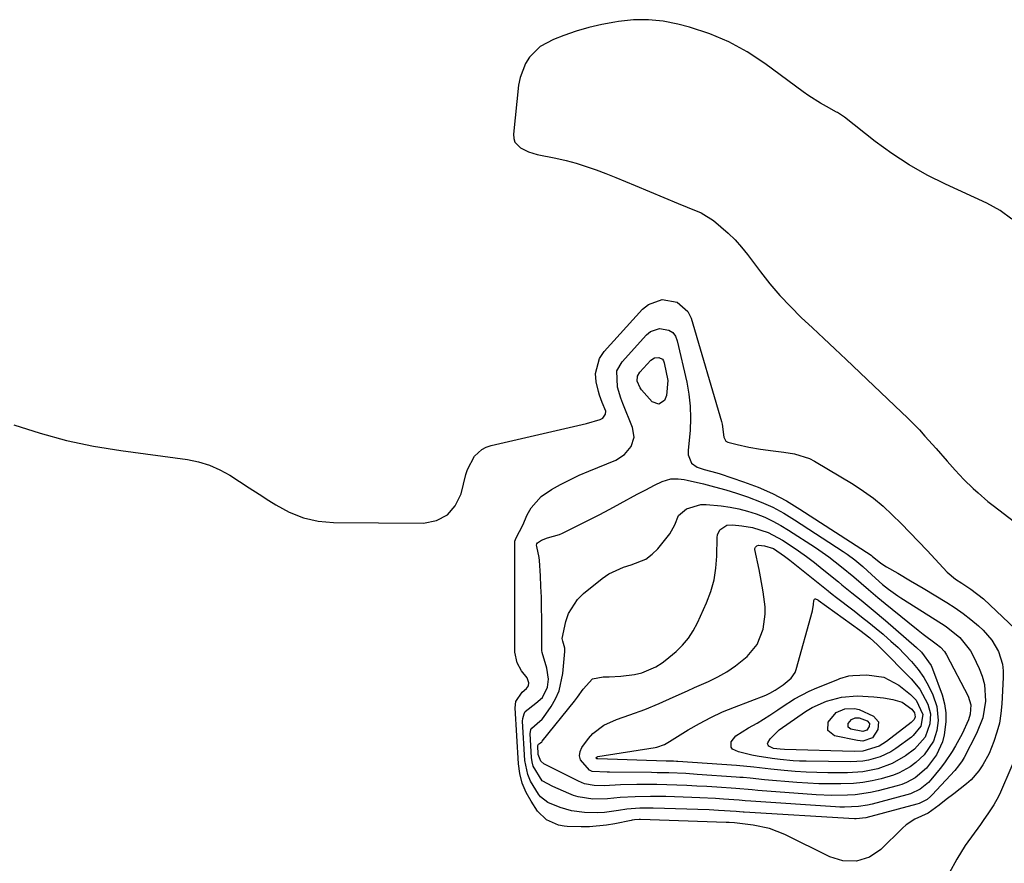
# Model space of a CAD drawing. Units: inches. Extents: x 1910530 to 1915905, y 406121 to 411422.
# Drawn here: x 1914239 to 1914518, y 407429 to 407667 of the extents above; entities that cross this region are included whole.
import ezdxf

# ---------------------------------------------------------------- set-up
doc = ezdxf.new("R2010")
doc.units = ezdxf.units.IN
doc.header["$MEASUREMENT"] = 0
for name, color, linetype in [('1', 7, 'Continuous'), ('7', 7, 'Continuous'), ('8', 7, 'Continuous')]:
    doc.layers.add(name, color=color, linetype=linetype)

msp = doc.modelspace()

# ---------------------------------------------------------------- linework, layer by layer
at = {"layer": '1', "color": 18}
for points in [[(1914520.02, 407610.65, 1640), (1914516.65, 407613.14, 1640), (1914512.96, 407615.24, 1640), (1914501.25, 407620.56, 1640), (1914496.02, 407623.16, 1640), (1914490.94, 407626.01, 1640), (1914486.07, 407629.21, 1640), (1914481.34, 407632.65, 1640), (1914472.63, 407639.49, 1640), (1914471.28, 407640.44, 1640), (1914470.71, 407640.79, 1640), (1914470.42, 407640.95, 1640), (1914467.58, 407642.5, 1640), (1914465.88, 407643.47, 1640), (1914462.6, 407645.57, 1640), (1914461.01, 407646.69, 1640), (1914450.17, 407654.73, 1640), (1914445.19, 407657.99, 1640), (1914440.01, 407660.85, 1640), (1914434.55, 407663.09, 1640), (1914428.89, 407664.93, 1640), (1914425.58, 407665.79, 1640), (1914421.41, 407666.61, 1640), (1914417.22, 407667.07, 1640), (1914413.01, 407667.01, 1640), (1914408.78, 407666.59, 1640), (1914407.69, 407666.41, 1640), (1914404.02, 407665.7, 1640), (1914400.39, 407664.85, 1640), (1914396.82, 407663.79, 1640), (1914393.28, 407662.58, 1640), (1914390.38, 407661.5, 1640), (1914386.64, 407659.46, 1640), (1914383.63, 407656.46, 1640), (1914382.48, 407654.64, 1640), (1914380.94, 407650.71, 1640), (1914380.54, 407648.59, 1640), (1914379.08, 407634.67, 1640), (1914379.17, 407633.5, 1640), (1914379.49, 407632.45, 1640), (1914381.03, 407630.82, 1640), (1914383.33, 407629.71, 1640), (1914384.53, 407629.32, 1640), (1914385.77, 407629, 1640), (1914391.07, 407627.9, 1640), (1914393.96, 407627.23, 1640), (1914396.83, 407626.47, 1640), (1914399.65, 407625.59, 1640), (1914402.46, 407624.62, 1640), (1914405.23, 407623.56, 1640), (1914408, 407622.48, 1640), (1914410.75, 407621.37, 1640), (1914413.5, 407620.24, 1640), (1914425.64, 407615.12, 1640), (1914428.23, 407614.06, 1640), (1914432.13, 407612.49, 1640), (1914435.65, 407610.27, 1640), (1914437.72, 407608.55, 1640), (1914439.77, 407606.73, 1640), (1914441.73, 407604.82, 1640), (1914443.54, 407602.77, 1640), (1914445.26, 407600.64, 1640), (1914448.9, 407595.77, 1640), (1914451.58, 407592.37, 1640), (1914454.39, 407589.08, 1640), (1914457.36, 407585.94, 1640), (1914460.45, 407582.9, 1640), (1914463.62, 407579.94, 1640), (1914466.79, 407576.97, 1640), (1914469.96, 407573.99, 1640), (1914473.11, 407571.01, 1640), (1914488.83, 407556.13, 1640), (1914490.53, 407554.49, 1640), (1914493.83, 407551.09, 1640), (1914495.43, 407549.35, 1640), (1914498.58, 407545.81, 1640), (1914501.71, 407542.26, 1640), (1914503.92, 407539.75, 1640), (1914506.42, 407537.06, 1640), (1914509.05, 407534.5, 1640), (1914510.42, 407533.27, 1640), (1914513.22, 407530.9, 1640), (1914514.66, 407529.76, 1640), (1914520.74, 407525.07, 1640)], [(1914319.66, 407526.22, 1642), (1914323.86, 407525.34, 1642), (1914328.2, 407524.93, 1642), (1914353.63, 407524.75, 1642), (1914357.29, 407525.53, 1642), (1914360.38, 407527.04, 1642), (1914362.6, 407529.66, 1642), (1914364.25, 407533.02, 1642), (1914365.6, 407538.5, 1642), (1914366.03, 407539.88, 1642), (1914368.08, 407543.67, 1642), (1914370.14, 407545.57, 1642), (1914371.38, 407546.19, 1642), (1914372.72, 407546.65, 1642), (1914397.24, 407552.3, 1642), (1914399.68, 407552.9, 1642), (1914403.57, 407554.04, 1642), (1914404.37, 407554.46, 1642), (1914405.13, 407555.56, 1642), (1914405.17, 407556.4, 1642), (1914404.11, 407558.88, 1642), (1914403.41, 407560.88, 1642), (1914403.13, 407561.91, 1642), (1914402.47, 407564.7, 1642), (1914402.28, 407567.04, 1642), (1914403.39, 407571.32, 1642), (1914404.69, 407573.27, 1642), (1914415.54, 407585.21, 1642), (1914417.25, 407586.58, 1642), (1914421.16, 407587.95, 1642), (1914425.38, 407587.22, 1642), (1914428.36, 407584.58, 1642), (1914429.32, 407582.66, 1642), (1914437.92, 407553.45, 1642), (1914438.11, 407552.73, 1642), (1914438.54, 407549.02, 1642), (1914439.13, 407547.93, 1642), (1914439.67, 407547.65, 1642), (1914442.29, 407546.94, 1642), (1914445.58, 407546.18, 1642), (1914448.9, 407545.65, 1642), (1914452.49, 407545.21, 1642), (1914455.51, 407544.81, 1642), (1914458.53, 407544.33, 1642), (1914462.81, 407542.97, 1642), (1914464.15, 407542.26, 1642), (1914475.08, 407535.74, 1642), (1914478.04, 407533.82, 1642), (1914480.89, 407531.77, 1642), (1914483.59, 407529.52, 1642), (1914486.19, 407527.13, 1642), (1914488.69, 407524.63, 1642), (1914491.17, 407522.1, 1642), (1914493.62, 407519.55, 1642), (1914496.05, 407516.98, 1642), (1914501.74, 407510.89, 1642), (1914504.07, 407508.86, 1642), (1914505.81, 407507.73, 1642), (1914508.43, 407506.05, 1642), (1914511.93, 407503.29, 1642), (1914521.04, 407494.73, 1642)], [(1914237.76, 407552.49, 1642), (1914245.2, 407550.15, 1642), (1914252.71, 407548.12, 1642), (1914260.33, 407546.53, 1642), (1914268.02, 407545.26, 1642), (1914286.87, 407542.7, 1642), (1914290.04, 407542.06, 1642), (1914293.11, 407541.15, 1642), (1914296.04, 407539.85, 1642), (1914298.87, 407538.29, 1642), (1914301.63, 407536.52, 1642), (1914304.38, 407534.74, 1642), (1914307.13, 407532.96, 1642), (1914309.87, 407531.17, 1642), (1914311.84, 407529.87, 1642), (1914315.68, 407527.81, 1642), (1914319.66, 407526.22, 1642)], [(1914522.6, 407462.24, 1642), (1914516.74, 407448.66, 1642), (1914516.17, 407447.45, 1642), (1914514.88, 407445.11, 1642), (1914513.39, 407442.87, 1642), (1914511.85, 407440.67, 1642), (1914511.08, 407439.58, 1642), (1914506.83, 407433.62, 1642), (1914504.41, 407429.76, 1642), (1914502.31, 407425.74, 1642), (1914500.71, 407421.51, 1642), (1914499.44, 407417.13, 1642), (1914498.27, 407411.97, 1642), (1914498.17, 407410.17, 1642), (1914499.23, 407406.97, 1642), (1914502.81, 407403.53, 1642), (1914505.91, 407401.36, 1642), (1914507, 407400.32, 1642), (1914511.87, 407394.88, 1642), (1914514.54, 407391.45, 1642), (1914516.85, 407387.82, 1642), (1914518.64, 407383.91, 1642)]]:
    msp.add_polyline3d(points, dxfattribs=at)
at = {"layer": '7', "color": 18}
for points in [[(1914491.35, 407508.47, 1644), (1914493.16, 407507.4, 1644), (1914494.96, 407506.33, 1644), (1914501.6, 407502.32, 1644), (1914503.94, 407500.81, 1644), (1914506.23, 407499.21, 1644), (1914508.42, 407497.49, 1644), (1914510.54, 407495.67, 1644), (1914511.87, 407494.48, 1644), (1914514.36, 407491.68, 1644), (1914516.22, 407488.43, 1644), (1914517.31, 407484.86, 1644), (1914517.52, 407483.01, 1644), (1914517.56, 407481.13, 1644), (1914517.18, 407473.62, 1644), (1914516.92, 407470.91, 1644), (1914516.48, 407468.23, 1644), (1914515.79, 407465.6, 1644), (1914514.93, 407463.01, 1644), (1914513.55, 407459.64, 1644), (1914511.8, 407456.44, 1644), (1914510.62, 407454.68, 1644), (1914508.44, 407452.13, 1644), (1914507.2, 407451, 1644), (1914503.54, 407448.23, 1644), (1914501.44, 407446.64, 1644), (1914499.4, 407444.98, 1644), (1914496.31, 407442.7, 1644), (1914492.53, 407441.02, 1644), (1914490.13, 407439.44, 1644), (1914489.04, 407438.48, 1644), (1914482.9, 407432.51, 1644), (1914479.76, 407430.3, 1644), (1914476.08, 407429.18, 1644), (1914472.22, 407429.22, 1644), (1914468.55, 407430.4, 1644), (1914455.82, 407436.71, 1644), (1914451.46, 407438.42, 1644), (1914446.89, 407439.38, 1644), (1914442.3, 407439.94, 1644), (1914441.56, 407440.01, 1644), (1914440.09, 407440.1, 1644), (1914439.24, 407440.13, 1644), (1914414.99, 407440.97, 1644), (1914414.65, 407440.97, 1644), (1914413.31, 407440.87, 1644), (1914412.64, 407440.76, 1644), (1914412.31, 407440.69, 1644), (1914407.72, 407439.73, 1644), (1914405.36, 407439.32, 1644), (1914400.61, 407438.89, 1644), (1914398.21, 407438.87, 1644), (1914394.22, 407438.97, 1644), (1914393.42, 407439.03, 1644), (1914391.84, 407439.38, 1644), (1914388.45, 407440.88, 1644), (1914385.86, 407443.35, 1644), (1914384.03, 407446.11, 1644), (1914382.66, 407448.6, 1644), (1914381.56, 407451.18, 1644), (1914380.88, 407453.91, 1644), (1914380.49, 407456.73, 1644), (1914379.53, 407472.49, 1644), (1914379.76, 407474.29, 1644), (1914381.54, 407476.93, 1644), (1914382.75, 407477.97, 1644), (1914383.34, 407478.7, 1644), (1914383.42, 407479.63, 1644), (1914382.97, 407480.97, 1644), (1914381.31, 407482.96, 1644), (1914380.09, 407485.23, 1644), (1914379.48, 407488.28, 1644), (1914379.43, 407489.26, 1644), (1914379.43, 407519.15, 1644), (1914379.47, 407519.63, 1644), (1914379.82, 407520.54, 1644), (1914381.74, 407524.12, 1644), (1914382.99, 407527.08, 1644), (1914384.05, 407529.03, 1644), (1914386.91, 407532.28, 1644), (1914389.84, 407534.24, 1644), (1914392.41, 407535.66, 1644), (1914395.01, 407537.01, 1644), (1914397.66, 407538.26, 1644), (1914400.35, 407539.43, 1644), (1914408, 407542.57, 1644), (1914410.49, 407544.11, 1644), (1914412.36, 407546.36, 1644), (1914413.19, 407549.05, 1644), (1914412.74, 407551.82, 1644), (1914409.96, 407558.59, 1644), (1914409.4, 407560.1, 1644), (1914408.5, 407563.19, 1644), (1914408.31, 407567.75, 1644), (1914409.76, 407570.35, 1644), (1914416.72, 407578.01, 1644), (1914417.82, 407578.89, 1644), (1914420.33, 407579.77, 1644), (1914423.02, 407579.29, 1644), (1914424.1, 407578.6, 1644), (1914424.85, 407577.57, 1644), (1914425.4, 407576.32, 1644), (1914428.08, 407564.59, 1644), (1914428.69, 407561.21, 1644), (1914429.08, 407557.8, 1644), (1914429.15, 407554.38, 1644), (1914429, 407550.94, 1644), (1914428.5, 407545.37, 1644), (1914428.51, 407544.05, 1644), (1914429.38, 407541.66, 1644), (1914431.02, 407540.56, 1644), (1914432.98, 407539.9, 1644), (1914436.55, 407538.94, 1644), (1914437.52, 407538.63, 1644), (1914444.07, 407536.44, 1644), (1914448.24, 407534.87, 1644), (1914452.31, 407533.1, 1644), (1914456.23, 407531.02, 1644), (1914460.06, 407528.73, 1644), (1914480.17, 407515.66, 1644), (1914480.54, 407515.41, 1644), (1914482.99, 407513.44, 1644), (1914484.55, 407512.34, 1644), (1914487.71, 407510.55, 1644), (1914491.35, 407508.47, 1644)], [(1914421.17, 407571.07, 1646), (1914421.49, 407570.61, 1646), (1914421.72, 407570.05, 1646), (1914422.69, 407565.08, 1646), (1914422.37, 407560.79, 1646), (1914421.8, 407559.43, 1646), (1914420.15, 407558.33, 1646), (1914418.3, 407559.03, 1646), (1914415.27, 407562.42, 1646), (1914414.85, 407562.98, 1646), (1914414.08, 407564.92, 1646), (1914414.16, 407566.25, 1646), (1914414.81, 407567.41, 1646), (1914417.9, 407570.81, 1646), (1914418.92, 407571.48, 1646), (1914420.14, 407571.59, 1646), (1914421.17, 407571.07, 1646)], [(1914483.42, 407507.36, 1646), (1914485.11, 407506.07, 1646), (1914487.72, 407504.23, 1646), (1914488.61, 407503.65, 1646), (1914500.09, 407496.4, 1646), (1914501.45, 407495.49, 1646), (1914505.27, 407492.41, 1646), (1914508.3, 407488.63, 1646), (1914509.08, 407487.2, 1646), (1914510.74, 407483.68, 1646), (1914511.6, 407481.44, 1646), (1914512.22, 407479.16, 1646), (1914512.54, 407474.41, 1646), (1914511.76, 407469.68, 1646), (1914510.02, 407465.22, 1646), (1914506.53, 407458.48, 1646), (1914505.96, 407457.5, 1646), (1914504.95, 407456.12, 1646), (1914503.83, 407454.82, 1646), (1914497.46, 407447.89, 1646), (1914497.01, 407447.44, 1646), (1914496.03, 407446.65, 1646), (1914494.37, 407445.72, 1646), (1914493.77, 407445.5, 1646), (1914493.16, 407445.31, 1646), (1914478.72, 407441.42, 1646), (1914475.93, 407441.11, 1646), (1914475.52, 407441.13, 1646), (1914444.32, 407443.04, 1646), (1914443.99, 407443.06, 1646), (1914443, 407443.14, 1646), (1914442, 407443.22, 1646), (1914437.02, 407443.54, 1646), (1914435.69, 407443.6, 1646), (1914434.36, 407443.65, 1646), (1914418.53, 407444.2, 1646), (1914414.84, 407444.17, 1646), (1914411.17, 407443.87, 1646), (1914408.73, 407443.53, 1646), (1914404.82, 407442.97, 1646), (1914402.95, 407442.83, 1646), (1914399.19, 407442.9, 1646), (1914395.46, 407443.36, 1646), (1914392.25, 407444.31, 1646), (1914388.83, 407445.73, 1646), (1914386.69, 407447.37, 1646), (1914386.13, 407448.09, 1646), (1914383.89, 407451.78, 1646), (1914383.1, 407453.63, 1646), (1914382.33, 407457.59, 1646), (1914381.66, 407468.76, 1646), (1914381.68, 407469.47, 1646), (1914382.06, 407470.82, 1646), (1914382.4, 407471.44, 1646), (1914385.35, 407473.88, 1646), (1914387.25, 407475.46, 1646), (1914388.74, 407478.37, 1646), (1914388.98, 407480.66, 1646), (1914388.53, 407483.74, 1646), (1914387.2, 407488.15, 1646), (1914387.13, 407488.74, 1646), (1914387.1, 407489.34, 1646), (1914387.07, 407497.75, 1646), (1914387.03, 407500.77, 1646), (1914386.96, 407503.78, 1646), (1914386.83, 407506.8, 1646), (1914386.67, 407509.81, 1646), (1914386.41, 407514.21, 1646), (1914386.33, 407515.02, 1646), (1914385.64, 407518.16, 1646), (1914385.61, 407518.53, 1646), (1914385.67, 407518.87, 1646), (1914385.85, 407519.17, 1646), (1914386.99, 407519.96, 1646), (1914388.73, 407520.58, 1646), (1914392.07, 407521.52, 1646), (1914392.94, 407521.91, 1646), (1914397.28, 407524.07, 1646), (1914400.3, 407525.58, 1646), (1914403.31, 407527.12, 1646), (1914406.3, 407528.69, 1646), (1914409.28, 407530.29, 1646), (1914414.09, 407532.89, 1646), (1914416.53, 407534.19, 1646), (1914418.99, 407535.44, 1646), (1914421.07, 407536.48, 1646), (1914423.53, 407537.3, 1646), (1914425.64, 407537.29, 1646), (1914427.33, 407537.09, 1646), (1914428.16, 407536.92, 1646), (1914432.81, 407535.82, 1646), (1914435.96, 407535.02, 1646), (1914439.08, 407534.16, 1646), (1914442.17, 407533.2, 1646), (1914445.25, 407532.17, 1646), (1914449.15, 407530.67, 1646), (1914452.37, 407529.22, 1646), (1914455.49, 407527.54, 1646), (1914458.53, 407525.71, 1646), (1914472.31, 407516.73, 1646), (1914473.44, 407515.97, 1646), (1914475.62, 407514.34, 1646), (1914477.85, 407512.47, 1646), (1914480.44, 407510.11, 1646), (1914483.42, 407507.36, 1646)], [(1914482.12, 407503.73, 1648), (1914484.17, 407502.04, 1648), (1914490.55, 407496.8, 1648), (1914493.47, 407494.47, 1648), (1914494.95, 407493.34, 1648), (1914498.59, 407490.66, 1648), (1914499.84, 407489.64, 1648), (1914500.92, 407488.45, 1648), (1914501.22, 407488.01, 1648), (1914501.49, 407487.54, 1648), (1914507.62, 407475.79, 1648), (1914508.36, 407473.33, 1648), (1914508.22, 407470.75, 1648), (1914507.7, 407469.1, 1648), (1914505.93, 407465.2, 1648), (1914504.09, 407461.79, 1648), (1914503.09, 407460.13, 1648), (1914500.91, 407456.94, 1648), (1914499.72, 407455.41, 1648), (1914497.11, 407452.21, 1648), (1914496.43, 407451.45, 1648), (1914494.06, 407449.52, 1648), (1914491.3, 407448.21, 1648), (1914490.32, 407447.91, 1648), (1914480.46, 407445.32, 1648), (1914479.18, 407445.03, 1648), (1914476.61, 407444.62, 1648), (1914472.7, 407444.44, 1648), (1914471.39, 407444.47, 1648), (1914470.09, 407444.53, 1648), (1914446.23, 407446.12, 1648), (1914444.57, 407446.25, 1648), (1914442.9, 407446.39, 1648), (1914438.43, 407446.71, 1648), (1914436.19, 407446.85, 1648), (1914431.72, 407447.08, 1648), (1914429.48, 407447.17, 1648), (1914422.13, 407447.43, 1648), (1914419.98, 407447.48, 1648), (1914417.83, 407447.49, 1648), (1914413.52, 407447.4, 1648), (1914409.22, 407447.17, 1648), (1914405.68, 407446.81, 1648), (1914401.5, 407446.69, 1648), (1914397.37, 407447.33, 1648), (1914396.05, 407447.76, 1648), (1914394.75, 407448.26, 1648), (1914390.16, 407450.28, 1648), (1914387.17, 407451.92, 1648), (1914384.64, 407456.07, 1648), (1914384.35, 407457.24, 1648), (1914384.18, 407458.45, 1648), (1914383.77, 407465.16, 1648), (1914384.01, 407466.4, 1648), (1914384.22, 407466.78, 1648), (1914385.79, 407468.13, 1648), (1914387.19, 407469.3, 1648), (1914387.57, 407469.78, 1648), (1914389.73, 407472.94, 1648), (1914390.97, 407475.11, 1648), (1914391.97, 407477.36, 1648), (1914393.03, 407482.19, 1648), (1914393.59, 407488.46, 1648), (1914393.58, 407489.37, 1648), (1914393, 407491.39, 1648), (1914392.85, 407492.16, 1648), (1914393.89, 407496.96, 1648), (1914394.65, 407499.23, 1648), (1914397.13, 407503.17, 1648), (1914398.83, 407504.85, 1648), (1914404.14, 407509.09, 1648), (1914406.03, 407510.39, 1648), (1914410.14, 407512.32, 1648), (1914412.35, 407512.95, 1648), (1914416.5, 407514.58, 1648), (1914418.26, 407515.92, 1648), (1914419.86, 407517.51, 1648), (1914423.24, 407521.68, 1648), (1914424.68, 407524.24, 1648), (1914425.77, 407526.9, 1648), (1914428, 407528.75, 1648), (1914432.08, 407530.05, 1648), (1914433.55, 407530.05, 1648), (1914437.77, 407529.61, 1648), (1914440.31, 407529.25, 1648), (1914442.82, 407528.77, 1648), (1914445.28, 407528.11, 1648), (1914447.73, 407527.33, 1648), (1914450.11, 407526.38, 1648), (1914452.43, 407525.32, 1648), (1914454.68, 407524.1, 1648), (1914456.87, 407522.78, 1648), (1914464.47, 407517.81, 1648), (1914466.36, 407516.54, 1648), (1914468.21, 407515.22, 1648), (1914471.8, 407512.42, 1648), (1914475.3, 407509.51, 1648), (1914477.37, 407507.75, 1648), (1914479.43, 407505.99, 1648), (1914482.12, 407503.73, 1648)], [(1914487.8, 407489.56, 1652), (1914489.72, 407487.64, 1652), (1914491.59, 407485.66, 1652), (1914493.46, 407483.39, 1652), (1914495.06, 407481.13, 1652), (1914496.41, 407478.72, 1652), (1914497.6, 407476.21, 1652), (1914498.77, 407472.9, 1652), (1914499.16, 407468.98, 1652), (1914498.79, 407466.08, 1652), (1914497.84, 407463.09, 1652), (1914495.18, 407459.19, 1652), (1914492.87, 407457.03, 1652), (1914491.26, 407455.86, 1652), (1914488.14, 407454.12, 1652), (1914486.48, 407453.46, 1652), (1914483.08, 407452.48, 1652), (1914480.47, 407451.89, 1652), (1914477.85, 407451.44, 1652), (1914475.2, 407451.17, 1652), (1914471.66, 407451.02, 1652), (1914468.54, 407451.01, 1652), (1914465.43, 407451.07, 1652), (1914462.32, 407451.22, 1652), (1914459.21, 407451.44, 1652), (1914450.02, 407452.21, 1652), (1914446.02, 407452.59, 1652), (1914444.03, 407452.79, 1652), (1914443.03, 407452.87, 1652), (1914442.02, 407452.95, 1652), (1914431.05, 407453.71, 1652), (1914427.82, 407453.91, 1652), (1914422.96, 407454.1, 1652), (1914419.72, 407454.17, 1652), (1914418.1, 407454.2, 1652), (1914406.18, 407454.34, 1652), (1914405.61, 407454.34, 1652), (1914401.37, 407454.49, 1652), (1914400.56, 407454.91, 1652), (1914398.07, 407457.82, 1652), (1914397.73, 407458.96, 1652), (1914397.91, 407460.14, 1652), (1914398.42, 407461.34, 1652), (1914400.24, 407463.81, 1652), (1914401.54, 407465.28, 1652), (1914404.59, 407467.61, 1652), (1914408.22, 407469.18, 1652), (1914411.97, 407470.56, 1652), (1914416.22, 407472.09, 1652), (1914420.24, 407473.73, 1652), (1914424.25, 407475.56, 1652), (1914428.25, 407477.36, 1652), (1914430.26, 407478.24, 1652), (1914434.23, 407479.97, 1652), (1914436.87, 407481.26, 1652), (1914439.41, 407482.7, 1652), (1914441.81, 407484.37, 1652), (1914445.14, 407487.07, 1652), (1914447.97, 407490.43, 1652), (1914449.68, 407494.76, 1652), (1914450.24, 407498.97, 1652), (1914450.21, 407501.08, 1652), (1914449.68, 407505.32, 1652), (1914448.92, 407509.55, 1652), (1914448.5, 407511.66, 1652), (1914447.32, 407517.26, 1652), (1914447.31, 407517.52, 1652), (1914447.47, 407517.98, 1652), (1914447.86, 407518.33, 1652), (1914448.36, 407518.49, 1652), (1914450.07, 407518.32, 1652), (1914452.55, 407517.52, 1652), (1914455.74, 407515.43, 1652), (1914457.25, 407514.27, 1652), (1914468.03, 407505.57, 1652), (1914468.28, 407505.37, 1652), (1914469.54, 407504.38, 1652), (1914470.06, 407503.99, 1652), (1914475.42, 407499.9, 1652), (1914477.5, 407498.29, 1652), (1914479.57, 407496.65, 1652), (1914481.61, 407494.99, 1652), (1914483.64, 407493.31, 1652), (1914483.77, 407493.2, 1652), (1914485.81, 407491.4, 1652), (1914487.8, 407489.56, 1652)], [(1914493.95, 407477.76, 1654), (1914496.2, 407473.55, 1654), (1914496.95, 407470.81, 1654), (1914496.84, 407467.97, 1654), (1914495.51, 407464.22, 1654), (1914492.5, 407460.87, 1654), (1914489.88, 407458.96, 1654), (1914486.15, 407456.8, 1654), (1914482.09, 407455.32, 1654), (1914477.84, 407454.47, 1654), (1914473.51, 407454.19, 1654), (1914467.99, 407454.19, 1654), (1914464.89, 407454.24, 1654), (1914461.79, 407454.35, 1654), (1914458.7, 407454.54, 1654), (1914455.61, 407454.8, 1654), (1914451.87, 407455.17, 1654), (1914447.02, 407455.71, 1654), (1914442.15, 407456.18, 1654), (1914425.57, 407457.34, 1654), (1914425.16, 407457.37, 1654), (1914424.33, 407457.41, 1654), (1914422.69, 407457.47, 1654), (1914422.28, 407457.48, 1654), (1914402.88, 407458.09, 1654), (1914402.85, 407458.09, 1654), (1914402.62, 407458.1, 1654), (1914402.42, 407458.31, 1654), (1914402.4, 407458.37, 1654), (1914402.42, 407458.44, 1654), (1914402.46, 407458.5, 1654), (1914402.71, 407458.7, 1654), (1914402.95, 407458.78, 1654), (1914419.09, 407461.32, 1654), (1914419.64, 407461.43, 1654), (1914421.73, 407462.17, 1654), (1914422.72, 407462.69, 1654), (1914423.2, 407462.97, 1654), (1914428.47, 407466.26, 1654), (1914431.63, 407468.1, 1654), (1914434.85, 407469.82, 1654), (1914438.17, 407471.35, 1654), (1914441.54, 407472.75, 1654), (1914450.39, 407476.13, 1654), (1914450.79, 407476.29, 1654), (1914451.57, 407476.66, 1654), (1914453.05, 407477.53, 1654), (1914455.31, 407479.04, 1654), (1914457.63, 407480.9, 1654), (1914458.69, 407482.47, 1654), (1914459.04, 407483.38, 1654), (1914463.58, 407499.92, 1654), (1914463.88, 407501.69, 1654), (1914464.02, 407502.84, 1654), (1914464.09, 407503.1, 1654), (1914464.21, 407503.25, 1654), (1914464.34, 407503.35, 1654), (1914464.51, 407503.36, 1654), (1914465.16, 407503.01, 1654), (1914465.22, 407502.97, 1654), (1914477, 407494.45, 1654), (1914479.81, 407492.29, 1654), (1914482.01, 407490.34, 1654), (1914482.68, 407489.68, 1654), (1914491.51, 407480.72, 1654), (1914493.95, 407477.76, 1654)], [(1914483.78, 407481.2, 1656), (1914488.05, 407478.92, 1656), (1914491.33, 407476.32, 1656), (1914492.92, 407474.72, 1656), (1914494.78, 407470.67, 1656), (1914494.24, 407467.3, 1656), (1914492.13, 407464.7, 1656), (1914491.59, 407464.27, 1656), (1914487.15, 407461, 1656), (1914485.74, 407460.08, 1656), (1914482.73, 407458.62, 1656), (1914479.49, 407457.7, 1656), (1914477.83, 407457.42, 1656), (1914474.47, 407457.23, 1656), (1914461.83, 407457.42, 1656), (1914459.99, 407457.48, 1656), (1914458.15, 407457.57, 1656), (1914454.49, 407457.92, 1656), (1914452.26, 407458.21, 1656), (1914448.01, 407458.87, 1656), (1914446.46, 407459.17, 1656), (1914442.7, 407460.1, 1656), (1914441.03, 407460.85, 1656), (1914440.58, 407461.41, 1656), (1914440.65, 407462.94, 1656), (1914441.93, 407464.64, 1656), (1914445.54, 407466.88, 1656), (1914447.99, 407468.22, 1656), (1914451.53, 407470.46, 1656), (1914453.86, 407472, 1656), (1914455.02, 407472.77, 1656), (1914458.58, 407475.07, 1656), (1914462.7, 407477.25, 1656), (1914464.85, 407478.18, 1656), (1914470.8, 407480.57, 1656), (1914471.31, 407480.77, 1656), (1914473.92, 407481.56, 1656), (1914475, 407481.68, 1656), (1914478.99, 407481.85, 1656), (1914483.78, 407481.2, 1656)], [(1914488.93, 407474.15, 1658), (1914491.75, 407472.17, 1658), (1914492.47, 407471.09, 1658), (1914492.61, 407469.97, 1658), (1914492.34, 407469.21, 1658), (1914491.74, 407468.53, 1658), (1914491.56, 407468.39, 1658), (1914484.5, 407462.96, 1658), (1914482.45, 407461.67, 1658), (1914477.82, 407460.29, 1658), (1914475.4, 407460.17, 1658), (1914455.72, 407460.72, 1658), (1914454.51, 407460.79, 1658), (1914452.61, 407461.07, 1658), (1914451.32, 407461.67, 1658), (1914451.07, 407461.98, 1658), (1914450.94, 407462.3, 1658), (1914450.97, 407462.65, 1658), (1914451.62, 407463.73, 1658), (1914454.22, 407466.28, 1658), (1914461.68, 407471.47, 1658), (1914463.56, 407472.64, 1658), (1914467.56, 407474.45, 1658), (1914471.85, 407475.53, 1658), (1914476.24, 407475.89, 1658), (1914481.01, 407475.63, 1658), (1914483.7, 407475.35, 1658), (1914486.37, 407474.9, 1658), (1914488.93, 407474.15, 1658)], [(1914476.83, 407469.71, 1662), (1914479.11, 407468.8, 1662), (1914479.7, 407468.11, 1662), (1914479.62, 407467.21, 1662), (1914478.97, 407466.25, 1662), (1914477.82, 407465.85, 1662), (1914474.47, 407466.45, 1662), (1914473.67, 407467.08, 1662), (1914473.73, 407468.1, 1662), (1914474.68, 407469.24, 1662), (1914475.7, 407469.67, 1662), (1914476.83, 407469.71, 1662)]]:
    msp.add_polyline3d(points, dxfattribs=at)
at = {"layer": '8', "color": 18}
for points in [[(1914494.44, 407488.29, 1650), (1914497.19, 407484.45, 1650), (1914497.56, 407483.57, 1650), (1914500.26, 407476.15, 1650), (1914500.95, 407473.64, 1650), (1914501.36, 407471.12, 1650), (1914501.36, 407468.56, 1650), (1914500.86, 407464.84, 1650), (1914500.34, 407462.87, 1650), (1914498.69, 407459.21, 1650), (1914495.85, 407455.42, 1650), (1914492.65, 407452.71, 1650), (1914490.17, 407451.37, 1650), (1914488.87, 407450.87, 1650), (1914487.52, 407450.45, 1650), (1914482.19, 407449.06, 1650), (1914480.04, 407448.58, 1650), (1914475.69, 407447.94, 1650), (1914473.48, 407447.79, 1650), (1914469.06, 407447.76, 1650), (1914464.65, 407447.96, 1650), (1914448.13, 407449.18, 1650), (1914446.58, 407449.31, 1650), (1914441.9, 407449.71, 1650), (1914436.53, 407450.08, 1650), (1914433.71, 407450.26, 1650), (1914430.89, 407450.42, 1650), (1914428.06, 407450.56, 1650), (1914425.24, 407450.67, 1650), (1914422.41, 407450.75, 1650), (1914419.58, 407450.8, 1650), (1914416.76, 407450.82, 1650), (1914413.93, 407450.8, 1650), (1914409.34, 407450.75, 1650), (1914404.69, 407450.51, 1650), (1914401.91, 407450.52, 1650), (1914399.17, 407451.04, 1650), (1914397.46, 407451.75, 1650), (1914388.04, 407456.53, 1650), (1914387.69, 407456.71, 1650), (1914386.78, 407457.41, 1650), (1914386.03, 407459.32, 1650), (1914385.92, 407461.85, 1650), (1914386.13, 407462.22, 1650), (1914386.74, 407462.67, 1650), (1914387.05, 407462.94, 1650), (1914387.19, 407463.09, 1650), (1914396.3, 407474.43, 1650), (1914397.16, 407475.54, 1650), (1914398.79, 407477.82, 1650), (1914401.41, 407480.72, 1650), (1914404.42, 407481.31, 1650), (1914406.1, 407481.31, 1650), (1914409.45, 407481.49, 1650), (1914413.31, 407481.95, 1650), (1914415.37, 407482.41, 1650), (1914419.29, 407484.15, 1650), (1914421.14, 407485.24, 1650), (1914422.01, 407485.87, 1650), (1914425.1, 407488.49, 1650), (1914426.91, 407490.27, 1650), (1914428.55, 407492.19, 1650), (1914429.91, 407494.3, 1650), (1914431.1, 407496.54, 1650), (1914433.65, 407502.24, 1650), (1914434.85, 407505.43, 1650), (1914435.79, 407508.69, 1650), (1914436.31, 407512.03, 1650), (1914436.57, 407515.43, 1650), (1914436.64, 407520.63, 1650), (1914436.76, 407521.43, 1650), (1914437.43, 407522.81, 1650), (1914439.4, 407524.14, 1650), (1914440.99, 407524.28, 1650), (1914443.66, 407524, 1650), (1914446.7, 407523.5, 1650), (1914451.09, 407522.06, 1650), (1914455.16, 407519.88, 1650), (1914457.29, 407518.49, 1650), (1914459.62, 407516.91, 1650), (1914461.92, 407515.28, 1650), (1914464.16, 407513.58, 1650), (1914466.37, 407511.84, 1650), (1914470.95, 407508.12, 1650), (1914471.91, 407507.34, 1650), (1914473.35, 407506.17, 1650), (1914474.31, 407505.39, 1650), (1914474.79, 407505.01, 1650), (1914477.34, 407502.97, 1650), (1914479.08, 407501.55, 1650), (1914480.81, 407500.12, 1650), (1914484.24, 407497.21, 1650), (1914493.05, 407489.6, 1650), (1914494.44, 407488.29, 1650)], [(1914475.48, 407472.34, 1660), (1914476.79, 407472.03, 1660), (1914480.91, 407470.17, 1660), (1914482.33, 407468.53, 1660), (1914482.14, 407466.37, 1660), (1914480.59, 407464.07, 1660), (1914477.83, 407463.14, 1660), (1914477.08, 407463.16, 1660), (1914476.32, 407463.26, 1660), (1914469.82, 407464.56, 1660), (1914467.93, 407466.08, 1660), (1914468.07, 407468.5, 1660), (1914470.32, 407471.22, 1660), (1914472.76, 407472.26, 1660), (1914475.48, 407472.34, 1660)]]:
    msp.add_polyline3d(points, dxfattribs=at)

doc.saveas('drawing.dxf')
